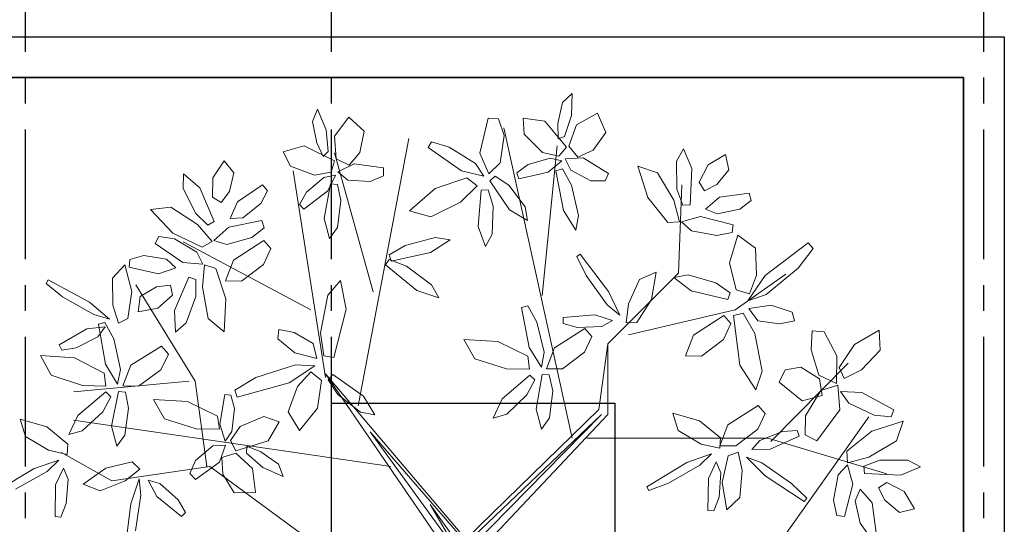
# Model space of a CAD drawing. Units: metres. Extents: x 158 to 328, y 199 to 257.
# Drawn here: x 246 to 251, y 246 to 248 of the extents above; entities that cross this region are included whole.
import ezdxf

# ---------------------------------------------------------------- set-up
doc = ezdxf.new("R2010")
doc.units = ezdxf.units.M
doc.header["$MEASUREMENT"] = 0
doc.linetypes.add('CENTER', pattern=[50.8, 31.75, -6.35, 6.35, -6.35])
doc.linetypes.add('DASHDOT', pattern=[25.4, 12.7, -6.35, 0, -6.35])
doc.layers.get('0').update_dxf_attribs({"linetype": 'CONTINUOUS'})
doc.layers.add('ARBOL', color=96, linetype='CONTINUOUS', lineweight=5)
for name, color, linetype in [('EJES', 251, 'DASHDOT'), ('OBRA_EXTERIOR', 252, 'CONTINUOUS'), ('Pisos', 11, 'CONTINUOUS')]:
    doc.layers.add(name, color=color, linetype=linetype)

# ---------------------------------------------------------------- blocks, each defined once
blk = doc.blocks.new('ARBOL_PLANTA_0010')
at = {"color": 251, "true_color": 0x636466}
for p, q in [((0.4812, 1.6413), (0.4537, 1.6159)), ((0.4799, 1.5785), (0.4812, 1.6413)), ((-0.2394, 1.5962), (-0.2541, 1.5618)), ((-0.215, 1.5383), (-0.2394, 1.5962)), ((0.4537, 1.6159), (0.4408, 1.5556)), ((-0.2541, 1.5618), (-0.2414, 1.5014)), ((-0.1916, 1.5198), (-0.1513, 1.5744)), ((-0.1513, 1.5744), (-0.1072, 1.534)), ((0.2203, 1.4717), (0.2432, 1.5713)), ((0.2432, 1.5713), (0.2728, 1.5689)), ((0.2728, 1.5689), (0.2891, 1.5223)), ((0.3455, 1.5254), (0.3428, 1.5712)), ((0.3428, 1.5712), (0.404, 1.5626)), ((0.404, 1.5626), (0.4654, 1.4889)), ((0.4599, 1.5197), (0.4799, 1.5785)), ((0.4937, 1.5521), (0.5528, 1.5856)), ((0.5528, 1.5856), (0.5767, 1.5307)), ((-0.2094, 1.4764), (-0.215, 1.5383)), ((-0.1072, 1.534), (-0.1197, 1.4736)), ((0.481, 0.666), (0.2877, 1.5436)), ((0.4408, 1.5556), (0.4415, 1.513)), ((0.4717, 1.4919), (0.4937, 1.5521)), ((-0.1873, 1.4559), (-0.1916, 1.5198)), ((-0.1243, 0.7568), (0.0187, 1.5133)), ((0.2891, 1.5223), (0.2779, 1.445)), ((0.3974, 1.4741), (0.3455, 1.5254)), ((0.4415, 1.513), (0.4599, 1.5197)), ((0.5767, 1.5307), (0.5406, 1.4807)), ((-0.3373, 1.4758), (-0.2778, 1.4929)), ((-0.2778, 1.4929), (-0.1918, 1.4506)), ((-0.2414, 1.5014), (-0.2235, 1.4628)), ((0.0735, 1.4879), (0.0828, 1.5041)), ((0.1677, 1.4225), (0.0735, 1.4879)), ((0.0828, 1.5041), (0.1333, 1.4893)), ((0.1333, 1.4893), (0.208, 1.4424)), ((0.3969, 1.0695), (0.439, 1.4932)), ((0.4654, 1.4889), (0.444, 1.4637)), ((0.4978, 1.4604), (0.4717, 1.4919)), ((0.5406, 1.4807), (0.4978, 1.4604)), ((0.7773, 1.4493), (0.7964, 1.4847)), ((0.7964, 1.4847), (0.8203, 1.4291)), ((-0.5359, 1.4026), (-0.5046, 1.4506)), ((-0.5046, 1.4506), (-0.4769, 1.4165)), ((-0.3162, 1.4352), (-0.3373, 1.4758)), ((-0.2235, 1.4628), (-0.2094, 1.4764)), ((-0.1918, 1.4506), (-0.2011, 1.4188)), ((-0.0822, 1.0796), (-0.1915, 1.473)), ((-0.1506, 1.4377), (-0.1873, 1.4559)), ((-0.1197, 1.4736), (-0.1506, 1.4377)), ((0.2455, 1.4136), (0.2203, 1.4717)), ((0.3566, 1.4396), (0.4191, 1.4581)), ((0.444, 1.4637), (0.3974, 1.4741)), ((0.4517, 1.4507), (0.4133, 1.4187)), ((0.4191, 1.4581), (0.4517, 1.4507)), ((0.4617, 1.4562), (0.513, 1.4587)), ((0.4777, 1.4238), (0.4617, 1.4562)), ((0.513, 1.4587), (0.584, 1.4145)), ((0.8663, 1.4388), (0.9155, 1.4682)), ((0.9155, 1.4682), (0.9254, 1.4254)), ((-0.2479, 1.4094), (-0.3162, 1.4352)), ((-0.2167, 0.8375), (-0.3092, 1.4225)), ((-0.1819, 1.4192), (-0.1361, 1.4423)), ((-0.1361, 1.4423), (-0.0532, 1.4309)), ((-0.0532, 1.4309), (-0.0532, 1.4077)), ((0.2317, 1.4071), (0.1677, 1.4225)), ((0.208, 1.4424), (0.2317, 1.4071)), ((0.2779, 1.445), (0.2455, 1.4136)), ((0.3248, 1.4161), (0.3566, 1.4396)), ((0.4356, 1.4225), (0.4536, 1.4275)), ((0.457, 1.3099), (0.4356, 1.4225)), ((0.4536, 1.4275), (0.4793, 1.3816)), ((0.5344, 1.3942), (0.4777, 1.4238)), ((0.6955, 1.3471), (0.6675, 1.4355)), ((0.6675, 1.4355), (0.7231, 1.4164)), ((0.778, 1.37), (0.7773, 1.4493)), ((0.8203, 1.4291), (0.8154, 1.326)), ((0.8411, 1.3897), (0.8663, 1.4388)), ((0.9254, 1.4254), (0.8911, 1.3838)), ((-0.6205, 1.373), (-0.6189, 1.4133)), ((-0.6189, 1.4133), (-0.573, 1.3738)), ((-0.5371, 1.3474), (-0.5359, 1.4026)), ((-0.4769, 1.4165), (-0.4895, 1.364)), ((-0.2712, 1.3613), (-0.2215, 1.4036)), ((-0.2011, 1.4188), (-0.2479, 1.4094)), ((-0.2215, 1.4036), (-0.1888, 1.4101)), ((-0.1888, 1.4101), (-0.2109, 1.3652)), ((-0.1541, 1.396), (-0.1819, 1.4192)), ((-0.0902, 1.3921), (-0.1541, 1.396)), ((-0.0532, 1.4077), (-0.0902, 1.3921)), ((0.1831, 1.4021), (0.093, 1.3726)), ((0.2121, 1.3796), (0.1831, 1.4021)), ((0.2481, 1.3942), (0.2633, 1.4069)), ((0.2633, 1.4069), (0.302, 1.3813)), ((0.3305, 1.3994), (0.3248, 1.4161)), ((0.4133, 1.4187), (0.3305, 1.3994)), ((0.584, 1.4145), (0.5746, 1.3934)), ((0.7231, 1.4164), (0.7692, 1.3388)), ((-0.5851, 1.3021), (-0.6205, 1.373)), ((-0.573, 1.3738), (-0.5322, 1.2789)), ((-0.4668, 1.3348), (-0.396, 1.3821)), ((-0.396, 1.3821), (-0.3815, 1.3655)), ((-0.221, 1.2869), (-0.2031, 1.3852)), ((-0.2031, 1.3852), (-0.1834, 1.3836)), ((-0.1834, 1.3836), (-0.1737, 1.3382)), ((0.093, 1.3726), (0.0203, 1.3089)), ((0.1647, 1.3339), (0.2121, 1.3796)), ((0.2153, 1.2649), (0.2238, 1.3678)), ((0.2238, 1.3678), (0.2437, 1.368)), ((0.2437, 1.368), (0.2575, 1.3223)), ((0.3042, 1.3116), (0.2481, 1.3942)), ((0.302, 1.3813), (0.3485, 1.3203)), ((0.4793, 1.3816), (0.4997, 1.2959)), ((0.5746, 1.3934), (0.5344, 1.3942)), ((0.7945, 1.3249), (0.778, 1.37)), ((0.7826, 1.1327), (0.792, 1.3822)), ((0.856, 1.3656), (0.8411, 1.3897)), ((0.8911, 1.3838), (0.856, 1.3656)), ((-0.5131, 1.3324), (-0.5371, 1.3474)), ((-0.4895, 1.364), (-0.5131, 1.3324)), ((-0.3815, 1.3655), (-0.4002, 1.3295)), ((-0.2907, 1.3268), (-0.2712, 1.3613)), ((-0.2109, 1.3652), (-0.2786, 1.3139)), ((0.7526, 1.2759), (0.6955, 1.3471)), ((0.7692, 1.3388), (0.7856, 1.2779)), ((0.8594, 1.3141), (0.8987, 1.3475)), ((0.8987, 1.3475), (0.9831, 1.359)), ((0.9831, 1.359), (0.9888, 1.3378)), ((-0.7132, 1.3125), (-0.6548, 1.3197)), ((-0.6492, 1.2453), (-0.7132, 1.3125)), ((-0.6548, 1.3197), (-0.5793, 1.2701)), ((-0.4874, 1.2875), (-0.4668, 1.3348)), ((-0.4002, 1.3295), (-0.4516, 1.2895)), ((-0.2786, 1.3139), (-0.2907, 1.3268)), ((-0.1737, 1.3382), (-0.1832, 1.2621)), ((0.0812, 1.2915), (0.1647, 1.3339)), ((0.2575, 1.3223), (0.2552, 1.243)), ((0.3546, 1.282), (0.3042, 1.3116)), ((0.3485, 1.3203), (0.3546, 1.282)), ((0.8154, 1.326), (0.7945, 1.3249)), ((0.8925, 1.3002), (0.8594, 1.3141)), ((0.9563, 1.3136), (0.8925, 1.3002)), ((0.9888, 1.3378), (0.9563, 1.3136)), ((-0.5505, 1.2687), (-0.5851, 1.3021)), ((-0.4516, 1.2895), (-0.4874, 1.2875)), ((-0.2057, 1.2305), (-0.221, 1.2869)), ((0.0203, 1.3089), (0.0812, 1.2915)), ((0.4918, 1.254), (0.457, 1.3099)), ((0.4997, 1.2959), (0.4918, 1.254)), ((0.7906, 1.2778), (0.8453, 1.2929)), ((0.8453, 1.2929), (0.9375, 1.2698)), ((-0.5793, 1.2701), (-0.5379, 1.2226)), ((-0.5322, 1.2789), (-0.5505, 1.2687)), ((-0.5334, 1.2247), (-0.4908, 1.2623)), ((-0.4908, 1.2623), (-0.3978, 1.282)), ((-0.3908, 1.2611), (-0.4261, 1.2336)), ((-0.3978, 1.282), (-0.3908, 1.2611)), ((-0.1832, 1.2621), (-0.2057, 1.2305)), ((0.2358, 1.2084), (0.2153, 1.2649)), ((0.7856, 1.2779), (0.7526, 1.2759)), ((0.8192, 1.2519), (0.7906, 1.2778)), ((0.9375, 1.2698), (0.9347, 1.248)), ((-0.6991, 1.2167), (-0.6888, 1.2362)), ((-0.6888, 1.2362), (-0.6445, 1.2295)), ((-0.5667, 1.2064), (-0.6492, 1.2453)), ((-0.6445, 1.2295), (-0.582, 1.1921)), ((-0.4261, 1.2336), (-0.4963, 1.2139)), ((0.0082, 1.2111), (0.0934, 1.2338)), ((0.1355, 1.2271), (0.0805, 1.1908)), ((0.0934, 1.2338), (0.1355, 1.2271)), ((0.2552, 1.243), (0.2358, 1.2084)), ((0.8909, 1.2387), (0.8192, 1.2519)), ((0.9347, 1.248), (0.8909, 1.2387)), ((0.9271, 1.1622), (0.9509, 1.2403)), ((0.9509, 1.2403), (1.0003, 1.2037)), ((-0.6208, 1.1628), (-0.6991, 1.2167)), ((-0.2588, 1.0291), (-0.6202, 1.2208)), ((-0.5379, 1.2226), (-0.5667, 1.2064)), ((-0.4963, 1.2139), (-0.5334, 1.2247)), ((-0.4777, 1.1697), (-0.3917, 1.2247)), ((-0.3722, 1.2022), (-0.3932, 1.1575)), ((-0.3917, 1.2247), (-0.3722, 1.2022)), ((-0.0369, 1.1841), (0.0082, 1.2111)), ((1.0003, 1.2037), (1.003, 1.1267)), ((1.0284, 1.1257), (1.15, 1.2184)), ((1.1638, 1.2026), (1.1218, 1.1472)), ((1.15, 1.2184), (1.1638, 1.2026)), ((-0.771, 1.1711), (-0.732, 1.1823)), ((-0.732, 1.1823), (-0.6676, 1.1725)), ((-0.6676, 1.1725), (-0.6414, 1.1479)), ((-0.582, 1.1921), (-0.5643, 1.1578)), ((-0.0315, 1.1662), (-0.0369, 1.1841)), ((0.0805, 1.1908), (-0.0315, 1.1662)), ((0.5043, 1.1865), (0.4943, 1.1796)), ((0.4943, 1.1796), (0.5213, 1.1262)), ((0.5845, 1.0808), (0.5043, 1.1865)), ((-0.7858, 1.1562), (-0.8202, 1.1182)), ((-0.7657, 1.0804), (-0.7858, 1.1562)), ((-0.773, 1.1491), (-0.771, 1.1711)), ((-0.69, 1.1303), (-0.773, 1.1491)), ((-0.6414, 1.1479), (-0.69, 1.1303)), ((-0.5643, 1.1578), (-0.6208, 1.1628)), ((-0.5657, 1.0932), (-0.5596, 1.156)), ((-0.5596, 1.156), (-0.5281, 1.1462)), ((-0.5281, 1.1462), (-0.4995, 1.0595)), ((-0.5005, 1.1106), (-0.4777, 1.1697)), ((-0.3932, 1.1575), (-0.4554, 1.1103)), ((-0.0471, 1.1558), (-0.0365, 1.1712)), ((0.0415, 1.0831), (-0.0471, 1.1558)), ((-0.0365, 1.1712), (0.0127, 1.1524)), ((0.0127, 1.1524), (0.0833, 1.0997)), ((0.9459, 1.0857), (0.9271, 1.1622)), ((1.1218, 1.1472), (1.031, 1.0723)), ((-0.8202, 1.1182), (-0.8194, 1.0422)), ((-0.6452, 1.0265), (-0.6044, 1.1213)), ((-0.6044, 1.1213), (-0.5844, 1.115)), ((0.5213, 1.1262), (0.581, 1.0433)), ((0.5826, 0.9327), (0.7826, 1.1327)), ((0.719, 1.1352), (0.6718, 1.115)), ((0.7057, 1.058), (0.719, 1.1352)), ((0.8096, 1.1275), (0.7696, 1.1199)), ((0.7696, 1.1199), (0.8189, 1.0826)), ((0.8881, 1.1048), (0.8096, 1.1275)), ((0.9433, 1.0291), (1.0863, 1.13)), ((0.9788, 1.0544), (1.0284, 1.1257)), ((1.003, 1.1267), (0.9834, 1.0741)), ((-1.0024, 1.1134), (-1.0086, 1.103)), ((-1.0086, 1.103), (-0.9618, 1.0657)), ((-0.8854, 1.0507), (-1.0024, 1.1134)), ((-0.5866, 0.8274), (-0.7547, 1.0997)), ((-0.7423, 1.0667), (-0.6956, 1.0937)), ((-0.6956, 1.0937), (-0.6564, 1.0984)), ((-0.6564, 1.0984), (-0.6508, 1.0706)), ((-0.5844, 1.115), (-0.5848, 1.067)), ((-0.5497, 1.0043), (-0.5657, 1.0932)), ((-0.4554, 1.1103), (-0.5005, 1.1106)), ((-0.2103, 1.07), (-0.1749, 1.1123)), ((-0.1749, 1.1123), (-0.1584, 1.031)), ((0.0833, 1.0997), (0.1041, 1.0625)), ((0.6718, 1.115), (0.641, 1.0455)), ((0.9289, 1.0772), (0.8881, 1.1048)), ((-0.9618, 1.0657), (-0.873, 1.0152)), ((-0.7765, 1.0043), (-0.7657, 1.0804)), ((-0.748, 1.0232), (-0.7423, 1.0667)), ((-0.6508, 1.0706), (-0.6917, 1.0335)), ((-0.5848, 1.067), (-0.612, 0.9925)), ((-0.2315, 0.9634), (-0.2103, 1.07)), ((0.1041, 1.0625), (0.0415, 1.0831)), ((0.6162, 1.0136), (0.5845, 1.0808)), ((0.8189, 1.0826), (0.9226, 1.0584)), ((0.9226, 1.0584), (0.9289, 1.0772)), ((0.9834, 1.0741), (0.9459, 1.0857)), ((1.031, 1.0723), (0.9788, 1.0544)), ((-0.8286, 1.0028), (-0.8854, 1.0507)), ((-0.8194, 1.0422), (-0.8033, 0.9912)), ((-0.6917, 1.0335), (-0.748, 1.0232)), ((-0.4995, 1.0595), (-0.5043, 0.9669)), ((0.338, 1.0353), (0.356, 1.0403)), ((0.3594, 0.9227), (0.338, 1.0353)), ((0.356, 1.0403), (0.3817, 0.9944)), ((0.581, 1.0433), (0.6162, 1.0136)), ((0.641, 1.0455), (0.6344, 0.9925)), ((0.6641, 0.9933), (0.7057, 1.058)), ((1.0448, 1.0416), (0.9813, 1.0327)), ((0.9813, 1.0327), (1.0074, 0.9973)), ((1.1045, 1.0227), (1.0448, 1.0416)), ((-0.873, 1.0152), (-0.8286, 1.0028)), ((-0.8033, 0.9912), (-0.7765, 1.0043)), ((-0.6423, 0.966), (-0.6452, 1.0265)), ((-0.5043, 0.9669), (-0.5497, 1.0043)), ((-0.1584, 1.031), (-0.1937, 0.8939)), ((0.5458, 1.0151), (0.4563, 1.0069)), ((0.4563, 1.0069), (0.4563, 0.9903)), ((0.5953, 0.9985), (0.5458, 1.0151)), ((0.6407, 0.9585), (0.9433, 1.0291)), ((0.8254, 0.9575), (0.9114, 1.0125)), ((0.9114, 1.0125), (0.9309, 0.99)), ((0.9379, 1.0125), (0.9658, 1.019)), ((0.9563, 0.8722), (0.9379, 1.0125)), ((0.9658, 1.019), (0.999, 0.9622)), ((1.1115, 0.9973), (1.1045, 1.0227)), ((-0.8413, 0.9804), (-0.8932, 0.9748)), ((-0.8617, 0.9529), (-0.8413, 0.9804)), ((-0.8599, 0.9879), (-0.8418, 0.9926)), ((-0.84, 0.875), (-0.8599, 0.9879)), ((-0.8418, 0.9926), (-0.8167, 0.9464)), ((-0.612, 0.9925), (-0.6423, 0.966)), ((0.3817, 0.9944), (0.4021, 0.9086)), ((0.4563, 0.9903), (0.4963, 0.9792)), ((0.4963, 0.9792), (0.5653, 0.982)), ((0.5653, 0.982), (0.5953, 0.9985)), ((0.6344, 0.9925), (0.6641, 0.9933)), ((0.9309, 0.99), (0.9099, 0.9453)), ((1.0074, 0.9973), (1.0685, 0.989)), ((1.0685, 0.989), (1.1115, 0.9973)), ((-0.8932, 0.9748), (-0.9712, 0.9301)), ((-0.9233, 0.9216), (-0.8617, 0.9529)), ((-0.349, 0.9728), (-0.3521, 0.9466)), ((-0.306, 0.9645), (-0.349, 0.9728)), ((-0.2525, 0.9339), (-0.306, 0.9645)), ((-0.222, 0.8983), (-0.2315, 0.9634)), ((0.4315, 0.9209), (0.5175, 0.9759)), ((0.537, 0.9534), (0.516, 0.9087)), ((0.5175, 0.9759), (0.537, 0.9534)), ((0.8026, 0.8984), (0.8254, 0.9575)), ((0.999, 0.9622), (1.0191, 0.8554)), ((1.1582, 0.916), (1.1613, 0.9695)), ((1.1613, 0.9695), (1.1955, 0.9668)), ((1.1955, 0.9668), (1.2306, 0.8991)), ((1.2806, 0.931), (1.3505, 0.9709)), ((1.3505, 0.9709), (1.354, 0.9147)), ((-0.9712, 0.9301), (-0.9643, 0.915)), ((-0.9643, 0.915), (-0.9233, 0.9216)), ((-0.8167, 0.9464), (-0.7975, 0.8604)), ((-0.768, 0.8722), (-0.6812, 0.926)), ((-0.6812, 0.926), (-0.662, 0.9032)), ((-0.3521, 0.9466), (-0.3037, 0.9069)), ((-0.2415, 0.8914), (-0.2525, 0.9339)), ((0.2711, 0.9393), (0.1746, 0.9449)), ((0.1746, 0.9449), (0.2059, 0.8898)), ((0.3561, 0.8973), (0.2711, 0.9393)), ((0.3943, 0.8668), (0.3594, 0.9227)), ((0.4087, 0.8618), (0.4315, 0.9209)), ((0.5567, 0.7467), (0.5826, 0.9327)), ((0.5826, 0.7327), (0.5826, 0.9327)), ((0.9099, 0.9453), (0.8477, 0.8981)), ((1.2373, 0.8657), (1.2806, 0.931)), ((-0.928, 0.8929), (-1.0244, 0.8997)), ((-1.0244, 0.8997), (-0.9939, 0.8442)), ((-0.8437, 0.8496), (-0.928, 0.8929)), ((-0.662, 0.9032), (-0.6837, 0.8588)), ((-0.3037, 0.9069), (-0.2415, 0.8914)), ((-0.1937, 0.8939), (-0.222, 0.8983)), ((0.361, 0.8609), (0.3561, 0.8973)), ((0.4021, 0.9086), (0.3943, 0.8668)), ((0.516, 0.9087), (0.4538, 0.8615)), ((0.8477, 0.8981), (0.8026, 0.8984)), ((1.18, 0.8443), (1.1582, 0.916)), ((1.2306, 0.8991), (1.2304, 0.8208)), ((1.354, 0.9147), (1.3007, 0.8589)), ((-0.8059, 0.8186), (-0.84, 0.875)), ((-0.7915, 0.8134), (-0.768, 0.8722)), ((-0.4145, 0.8377), (-0.3024, 0.8732)), ((-0.2472, 0.8703), (-0.3199, 0.8227)), ((-0.3024, 0.8732), (-0.2472, 0.8703)), ((0.2059, 0.8898), (0.2952, 0.8615)), ((1.002, 0.8029), (0.9563, 0.8722)), ((1.0442, 0.6559), (1.2628, 0.8778)), ((1.0848, 0.8593), (1.1287, 0.8667)), ((1.1287, 0.8667), (1.1821, 0.8334)), ((1.2514, 0.8343), (1.2373, 0.8657)), ((-0.9939, 0.8442), (-0.9051, 0.8147)), ((-0.8392, 0.8131), (-0.8437, 0.8496)), ((-0.7975, 0.8604), (-0.8059, 0.8186)), ((-0.6837, 0.8588), (-0.7465, 0.8125)), ((-0.4742, 0.8019), (-0.4145, 0.8377)), ((-0.2967, 0.8123), (-0.2589, 0.8538)), ((-0.2589, 0.8538), (-0.2285, 0.829)), ((-0.2167, 0.8475), (0.1805, 0.3804)), ((0.1363, 0.3331), (-0.2167, 0.8475)), ((-0.1966, 0.8456), (-0.2095, 0.8305)), ((-0.1095, 0.7845), (-0.1966, 0.8456)), ((0.283, 0.7769), (0.3611, 0.8443)), ((0.2952, 0.8615), (0.361, 0.8609)), ((0.3611, 0.8443), (0.3754, 0.8305)), ((0.379, 0.7479), (0.3969, 0.8461)), ((0.3969, 0.8461), (0.4167, 0.8445)), ((0.4538, 0.8615), (0.4087, 0.8618)), ((0.4167, 0.8445), (0.4263, 0.7992)), ((1.0191, 0.8554), (1.002, 0.8029)), ((1.0678, 0.8246), (1.0848, 0.8593)), ((1.2304, 0.8208), (1.18, 0.8443)), ((1.3007, 0.8589), (1.2514, 0.8343)), ((-0.6034, 0.8274), (-0.9313, 0.7971)), ((-0.9051, 0.8147), (-0.8392, 0.8131)), ((-0.7465, 0.8125), (-0.7915, 0.8134)), ((-0.553, 0.5853), (-0.5866, 0.8274)), ((-0.3199, 0.8227), (-0.4673, 0.7821)), ((-0.323, 0.7398), (-0.2967, 0.8123)), ((-0.2285, 0.829), (-0.2396, 0.751)), ((-0.2095, 0.8305), (-0.182, 0.7897)), ((0.3754, 0.8305), (0.3533, 0.7882)), ((1.1324, 0.7718), (1.0678, 0.8246)), ((1.1821, 0.8334), (1.1896, 0.7868)), ((1.1853, 0.8002), (1.2342, 0.8156)), ((1.2342, 0.8156), (1.2393, 0.746)), ((-0.9185, 0.7303), (-0.8394, 0.7965)), ((-0.8252, 0.7826), (-0.848, 0.7406)), ((-0.8394, 0.7965), (-0.8252, 0.7826)), ((-0.8228, 0.6999), (-0.8036, 0.7979)), ((-0.8036, 0.7979), (-0.7838, 0.796)), ((-0.7838, 0.796), (-0.7748, 0.7505)), ((-0.5164, 0.7051), (-0.5025, 0.7889)), ((-0.5025, 0.7889), (-0.4849, 0.7878)), ((-0.4849, 0.7878), (-0.4753, 0.7494)), ((-0.4673, 0.7821), (-0.4742, 0.8019)), ((-0.182, 0.7897), (-0.1176, 0.7393)), ((-0.0777, 0.7314), (-0.1095, 0.7845)), ((0.3533, 0.7882), (0.2961, 0.7333)), ((0.4263, 0.7992), (0.4168, 0.7231)), ((1.1896, 0.7868), (1.1324, 0.7718)), ((1.1419, 0.7292), (1.1853, 0.8002)), ((1.2653, 0.7652), (1.2418, 0.7978)), ((1.2418, 0.7978), (1.3022, 0.795)), ((1.3022, 0.795), (1.3928, 0.7455)), ((-0.7041, 0.7754), (-0.6728, 0.7203)), ((-0.6076, 0.7698), (-0.7041, 0.7754)), ((-0.5226, 0.7278), (-0.6076, 0.7698)), ((0.258, 0.7222), (0.283, 0.7769)), ((0.9224, 0.7032), (1.0084, 0.7582)), ((1.0084, 0.7582), (1.0279, 0.7357)), ((1.3369, 0.7311), (1.2653, 0.7652)), ((-0.9442, 0.6759), (-0.9185, 0.7303)), ((-0.848, 0.7406), (-0.9059, 0.6865)), ((-0.7748, 0.7505), (-0.7854, 0.6746)), ((-0.5177, 0.6913), (-0.5226, 0.7278)), ((-0.4753, 0.7494), (-0.4822, 0.6845)), ((-0.4592, 0.6985), (-0.3918, 0.7267)), ((-0.3918, 0.7267), (-0.3486, 0.7117)), ((-0.2908, 0.6875), (-0.323, 0.7398)), ((-0.2396, 0.751), (-0.2908, 0.6875)), ((-0.1176, 0.7393), (-0.0777, 0.7314)), ((0.1805, 0.3804), (0.5567, 0.7467)), ((0.5644, 0.7325), (0.1825, 0.369)), ((0.1886, 0.3507), (0.5644, 0.7325)), ((0.2225, 0.3516), (0.5826, 0.7327)), ((0.2961, 0.7333), (0.258, 0.7222)), ((0.3943, 0.6915), (0.379, 0.7479)), ((0.8416, 0.7149), (0.7661, 0.7363)), ((0.7661, 0.7363), (0.7813, 0.6873)), ((0.9854, 0.2524), (1.3216, 0.7265)), ((1.0279, 0.7357), (1.0068, 0.691)), ((1.1416, 0.6752), (1.1419, 0.7292)), ((1.2393, 0.746), (1.1739, 0.6586)), ((1.3847, 0.7262), (1.3369, 0.7311)), ((1.3928, 0.7455), (1.3847, 0.7262)), ((-1.0064, 0.6974), (-1.0817, 0.7192)), ((-1.0817, 0.7192), (-1.0668, 0.6701)), ((-0.9467, 0.649), (-1.0064, 0.6974)), ((-0.0318, 0.5853), (-0.9313, 0.7164)), ((-0.8083, 0.6433), (-0.8228, 0.6999)), ((-0.6728, 0.7203), (-0.5835, 0.692)), ((-0.5016, 0.6573), (-0.5164, 0.7051)), ((-0.4866, 0.6594), (-0.4592, 0.6985)), ((-0.3486, 0.7117), (-0.38, 0.6584)), ((0.4168, 0.7231), (0.3943, 0.6915)), ((0.9015, 0.6668), (0.8416, 0.7149)), ((0.8996, 0.6441), (0.9224, 0.7032)), ((1.3301, 0.6857), (1.4185, 0.7137)), ((1.4185, 0.7137), (1.3995, 0.6581)), ((-1.0668, 0.6701), (-1.0012, 0.6317)), ((-0.9059, 0.6865), (-0.9442, 0.6759)), ((-0.7854, 0.6746), (-0.8083, 0.6433)), ((-0.5835, 0.692), (-0.5177, 0.6913)), ((-0.4822, 0.6845), (-0.5016, 0.6573)), ((-0.0903, 0.684), (0.1642, 0.3327)), ((0.1825, 0.369), (-0.0903, 0.684)), ((0.7813, 0.6873), (0.8471, 0.6492)), ((1.0068, 0.691), (0.9447, 0.6438)), ((1.0771, 0.6845), (1.0129, 0.6589)), ((1.0423, 0.6342), (1.124, 0.6717)), ((1.1185, 0.6873), (1.0771, 0.6845)), ((1.124, 0.6717), (1.1185, 0.6873)), ((1.1739, 0.6586), (1.1416, 0.6752)), ((1.259, 0.6286), (1.3301, 0.6857)), ((-0.9492, 0.6193), (-0.9467, 0.649)), ((-0.5855, 0.6026), (-0.5364, 0.6437)), ((-0.5364, 0.6437), (-0.5003, 0.646)), ((-0.5003, 0.646), (-0.5177, 0.5976)), ((-0.4715, 0.63), (-0.4866, 0.6594)), ((-0.38, 0.6584), (-0.4715, 0.63)), ((-0.4401, 0.6428), (-0.441, 0.6233)), ((-0.4005, 0.6272), (-0.4401, 0.6428)), ((0.523, 0.666), (1.0358, 0.666)), ((0.8471, 0.6492), (0.8992, 0.6371)), ((0.8992, 0.6371), (0.9015, 0.6668)), ((0.9447, 0.6438), (0.8996, 0.6441)), ((1.0129, 0.6589), (0.9901, 0.6333)), ((1.0358, 0.666), (1.3721, 0.5651)), ((1.3995, 0.6581), (1.3218, 0.612)), ((-1.0012, 0.6317), (-0.9492, 0.6193)), ((-0.822, 0.5449), (-0.9649, 0.6256)), ((-0.5103, 0.611), (-0.4712, 0.623)), ((-0.4712, 0.623), (-0.4241, 0.5796)), ((-0.441, 0.6233), (-0.3944, 0.5823)), ((-0.3498, 0.5921), (-0.4005, 0.6272)), ((0.8762, 0.6212), (0.8061, 0.5968)), ((0.843, 0.5894), (0.8762, 0.6212)), ((0.9235, 0.6154), (0.9058, 0.5405)), ((0.9512, 0.626), (0.9235, 0.6154)), ((0.9627, 0.5738), (0.9512, 0.626)), ((0.9901, 0.6333), (1.0423, 0.6342)), ((1.2609, 0.5956), (1.259, 0.6286)), ((-0.9722, 0.6036), (-1.0425, 0.5795)), ((-1.0056, 0.5719), (-0.9722, 0.6036)), ((-0.7646, 0.5987), (-0.8396, 0.5813)), ((-0.7428, 0.5785), (-0.7646, 0.5987)), ((-0.6017, 0.5658), (-0.5855, 0.6026)), ((-0.5177, 0.5976), (-0.5857, 0.549)), ((-0.508, 0.5637), (-0.5103, 0.611)), ((-0.3369, 0.557), (-0.3498, 0.5921)), ((0.8061, 0.5968), (0.6925, 0.5282)), ((0.7542, 0.5387), (0.843, 0.5894)), ((0.8891, 0.5989), (0.8674, 0.5514)), ((0.9023, 0.5673), (0.8891, 0.5989)), ((1.0185, 0.5958), (0.9755, 0.6121)), ((0.9755, 0.6121), (1.0277, 0.5593)), ((1.1024, 0.5375), (1.0185, 0.5958)), ((1.2349, 0.562), (1.2609, 0.5906)), ((1.3218, 0.612), (1.2609, 0.5956)), ((1.2609, 0.5906), (1.2759, 0.5359)), ((1.3079, 0.5867), (1.353, 0.6032)), ((1.309, 0.5658), (1.3079, 0.5867)), ((1.353, 0.6032), (1.4323, 0.6039)), ((1.4323, 0.6039), (1.4678, 0.5848)), ((-1.0425, 0.5795), (-1.1564, 0.5115)), ((-1.0947, 0.5217), (-1.0056, 0.5719)), ((-0.9595, 0.5812), (-0.9814, 0.5338)), ((-0.9464, 0.5495), (-0.9595, 0.5812)), ((-0.8396, 0.5813), (-0.903, 0.5352)), ((-0.5446, 0.5853), (-0.822, 0.5449)), ((-0.7845, 0.5451), (-0.7428, 0.5785)), ((-0.5857, 0.549), (-0.6017, 0.5658)), ((-0.0569, 0.2282), (-0.5446, 0.5853)), ((-0.4756, 0.5112), (-0.508, 0.5637)), ((-0.4241, 0.5796), (-0.4158, 0.5122)), ((-0.3944, 0.5823), (-0.3369, 0.557)), ((0.8978, 0.4984), (0.9023, 0.5673)), ((0.9567, 0.498), (0.9627, 0.5738)), ((1.0277, 0.5593), (1.1385, 0.4863)), ((1.2218, 0.4903), (1.2349, 0.562)), ((1.4122, 0.5609), (1.309, 0.5658)), ((1.4678, 0.5848), (1.4122, 0.5609)), ((-0.9814, 0.5338), (-0.9832, 0.4439)), ((-0.9513, 0.4806), (-0.9464, 0.5495)), ((-0.903, 0.5352), (-0.8551, 0.5169)), ((-0.8551, 0.5169), (-0.7845, 0.5451)), ((-0.7445, 0.5507), (-0.7686, 0.4804)), ((-0.74, 0.5049), (-0.7445, 0.5507)), ((-0.6859, 0.5379), (-0.719, 0.547)), ((-0.719, 0.547), (-0.695, 0.5006)), ((-0.6345, 0.4917), (-0.6859, 0.5379)), ((0.6983, 0.5175), (0.7542, 0.5387)), ((0.8674, 0.5514), (0.8661, 0.4615)), ((0.9058, 0.5405), (0.919, 0.4632)), ((1.1456, 0.4961), (1.1024, 0.5375)), ((1.2759, 0.5359), (1.2529, 0.4437)), ((1.3487, 0.5252), (1.3727, 0.5401)), ((1.3727, 0.5401), (1.4218, 0.5148)), ((-0.755, 0.4038), (-0.74, 0.5049)), ((-0.4158, 0.5122), (-0.4756, 0.5112)), ((0.6925, 0.5282), (0.6983, 0.5175)), ((1.2832, 0.4887), (1.2971, 0.5218)), ((1.2971, 0.5218), (1.3306, 0.4825)), ((1.3668, 0.4901), (1.3487, 0.5252)), ((1.4218, 0.5148), (1.4513, 0.4657)), ((-0.9667, 0.4421), (-0.9513, 0.4806)), ((-0.7686, 0.4804), (-0.7848, 0.3487)), ((-0.695, 0.5006), (-0.6252, 0.444)), ((-0.6136, 0.4559), (-0.6345, 0.4917)), ((0.0793, 0.4781), (0.1703, 0.3507)), ((0.1642, 0.3327), (0.0793, 0.4781)), ((0.8826, 0.4598), (0.8978, 0.4984)), ((0.919, 0.4632), (0.9567, 0.498)), ((1.1385, 0.4863), (1.1456, 0.4961)), ((1.231, 0.4465), (1.2218, 0.4903)), ((1.2966, 0.4249), (1.2832, 0.4887)), ((1.3306, 0.4825), (1.3421, 0.3981)), ((1.4085, 0.4558), (1.3668, 0.4901)), ((-0.6252, 0.444), (-0.6136, 0.4559)), ((0.8661, 0.4615), (0.8826, 0.4598)), ((1.2529, 0.4437), (1.231, 0.4465)), ((1.4513, 0.4657), (1.4085, 0.4558)), ((-0.9832, 0.4439), (-0.9667, 0.4421)), ((1.3208, 0.3924), (1.2966, 0.4249))]:
    blk.add_line(p, q, dxfattribs=at)

msp = doc.modelspace()

# ---------------------------------------------------------------- linework, layer by layer
at = {"layer": 'EJES', "linetype": 'CENTER', "ltscale": 0.02}
for p, q in [((246.1499, 214.8035), (246.1499, 251.025)), ((246.1499, 214.8035), (246.1499, 251.025)), ((247.6499, 214.8035), (247.6499, 251.025)), ((250.8499, 214.8035), (250.8499, 251.025))]:
    msp.add_line(p, q, dxfattribs=at)
at = {"layer": 'OBRA_EXTERIOR'}
for p, q in [((238.5499, 248.4052), (250.9499, 248.4052)), ((250.9499, 248.4052), (250.9499, 233.2052)), ((238.7552, 248.2052), (250.7499, 248.2052)), ((250.7499, 248.2052), (250.7499, 233.2052))]:
    msp.add_line(p, q, dxfattribs=at)
msp.add_lwpolyline([(243.0249, 242.6344), (243.0249, 237.2552), (238.4133, 237.2552), (238.4133, 234.7052), (250.7499, 234.7052), (250.7499, 248.2052), (245.0027, 248.2052), (245.0027, 246.9052), (243.7027, 246.9052), (243.7021, 248.2052), (242.7027, 248.2047), (242.7061, 246.2047), (238.8143, 246.2052), (238.9198, 242.6344), (243.0249, 242.6344)], dxfattribs=at)
at = {"layer": 'Pisos'}
msp.add_lwpolyline([(247.6499, 246.6091), (249.0393, 246.6091), (249.0393, 245.272), (247.6499, 245.272)], close=True, dxfattribs=at)

# ---------------------------------------------------------------- block references
at = {"layer": 'ARBOL', "xscale": 1.731720452444754, "yscale": 1.731720452444754, "zscale": 1.731720452444754}
msp.add_blockref('ARBOL_PLANTA_0010', (247.9969, 245.2852), dxfattribs=at)

doc.saveas('drawing.dxf')
